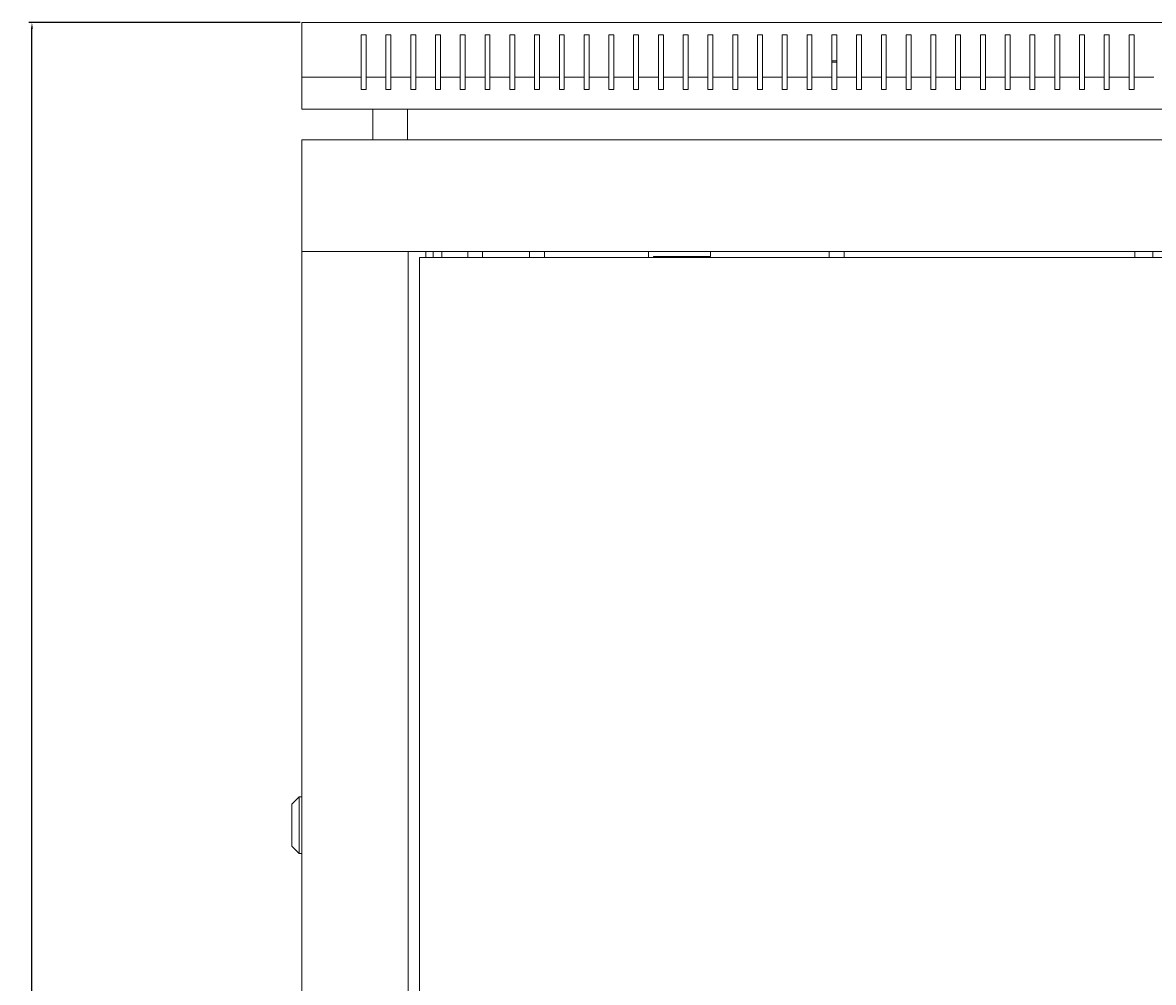
# Model space of a CAD drawing. Units: millimetres. Extents: x -509 to 2803, y -1921 to 725.
# Drawn here: x 1887 to 2343, y 337 to 725 of the extents above; entities that cross this region are included whole.
import ezdxf

# ---------------------------------------------------------------- set-up
doc = ezdxf.new("R2010")
doc.units = ezdxf.units.MM
doc.styles.get("Standard").update_dxf_attribs({"font": 'arial.ttf'})
doc.dimstyles.new('ISO-25', dxfattribs={"dimtxt": 2.5, "dimasz": 2.5, "dimexe": 1.25, "dimexo": 0.625, "dimtad": 1, "dimtxsty": 'Standard', "dimcen": 2.5, "dimadec": 0, "dimazin": 0, "dimtfac": 1, "dimtmove": 0, "dimatfit": 3, "dimfxl": 1, "dimarcsym": 0})

# ---------------------------------------------------------------- blocks, each defined once
blk = doc.blocks.new('A$C7A0D3388')
at = {"color": 0, "linetype": 'Continuous', "lineweight": 0, "extrusion": (1.22465e-16, 1, -2.22045e-16)}
for p, q in [((-400, 744.75), (400, 744.75)), ((-400, 722.75), (-400, 744.75)), ((-376, 722.75), (-376, 739.75)), ((-376, 739.75), (-374, 739.75)), ((-374, 739.75), (-374, 722.75)), ((-366, 722.75), (-366, 739.75)), ((-366, 739.75), (-364, 739.75)), ((-364, 739.75), (-364, 722.75)), ((-356, 722.75), (-356, 739.75)), ((-356, 739.75), (-354, 739.75)), ((-354, 739.75), (-354, 722.75)), ((-346, 722.75), (-346, 739.75)), ((-346, 739.75), (-344, 739.75)), ((-344, 739.75), (-344, 722.75)), ((-336, 722.75), (-336, 739.75)), ((-336, 739.75), (-334, 739.75)), ((-334, 739.75), (-334, 722.75)), ((-326, 722.75), (-326, 739.75)), ((-326, 739.75), (-324, 739.75)), ((-324, 739.75), (-324, 722.75)), ((-316, 722.75), (-316, 739.75)), ((-316, 739.75), (-314, 739.75)), ((-314, 739.75), (-314, 722.75)), ((-306, 722.75), (-306, 739.75)), ((-306, 739.75), (-304, 739.75)), ((-304, 739.75), (-304, 722.75)), ((-296, 722.75), (-296, 739.75)), ((-296, 739.75), (-294, 739.75)), ((-294, 739.75), (-294, 722.75)), ((-286, 722.75), (-286, 739.75)), ((-286, 739.75), (-284, 739.75)), ((-284, 739.75), (-284, 722.75)), ((-276, 722.75), (-276, 739.75)), ((-276, 739.75), (-274, 739.75)), ((-274, 739.75), (-274, 722.75)), ((-266, 722.75), (-266, 739.75)), ((-266, 739.75), (-264, 739.75)), ((-264, 739.75), (-264, 722.75)), ((-256, 722.75), (-256, 739.75)), ((-256, 739.75), (-254, 739.75)), ((-254, 739.75), (-254, 722.75)), ((-246, 722.75), (-246, 739.75)), ((-246, 739.75), (-244, 739.75)), ((-244, 739.75), (-244, 722.75)), ((-236, 722.75), (-236, 739.75)), ((-236, 739.75), (-234, 739.75)), ((-234, 739.75), (-234, 722.75)), ((-226, 722.75), (-226, 739.75)), ((-226, 739.75), (-224, 739.75)), ((-224, 739.75), (-224, 722.75)), ((-216, 722.75), (-216, 739.75)), ((-216, 739.75), (-214, 739.75)), ((-214, 739.75), (-214, 722.75)), ((-206, 722.75), (-206, 739.75)), ((-206, 739.75), (-204, 739.75)), ((-204, 739.75), (-204, 722.75)), ((-196, 722.75), (-196, 739.75)), ((-196, 739.75), (-194, 739.75)), ((-194, 739.75), (-194, 722.75)), ((-186, 722.75), (-186, 739.75)), ((-186, 739.75), (-184, 739.75)), ((-184, 739.75), (-184, 722.75)), ((-176, 722.75), (-176, 739.75)), ((-176, 739.75), (-174, 739.75)), ((-174, 739.75), (-174, 722.75)), ((-166, 722.75), (-166, 739.75)), ((-166, 739.75), (-164, 739.75)), ((-164, 739.75), (-164, 722.75)), ((-156, 722.75), (-156, 739.75)), ((-156, 739.75), (-154, 739.75)), ((-154, 739.75), (-154, 722.75)), ((-146, 722.75), (-146, 739.75)), ((-146, 739.75), (-144, 739.75)), ((-144, 739.75), (-144, 722.75)), ((-136, 722.75), (-136, 739.75)), ((-136, 739.75), (-134, 739.75)), ((-134, 739.75), (-134, 722.75)), ((-126, 722.75), (-126, 739.75)), ((-126, 739.75), (-124, 739.75)), ((-124, 739.75), (-124, 722.75)), ((-116, 722.75), (-116, 739.75)), ((-116, 739.75), (-114, 739.75)), ((-114, 739.75), (-114, 722.75)), ((-106, 722.75), (-106, 739.75)), ((-106, 739.75), (-104, 739.75)), ((-104, 739.75), (-104, 722.75)), ((-96, 722.75), (-96, 739.75)), ((-96, 739.75), (-94, 739.75)), ((-94, 739.75), (-94, 722.75)), ((-86, 722.75), (-86, 739.75)), ((-86, 739.75), (-84, 739.75)), ((-84, 739.75), (-84, 722.75)), ((-76, 722.75), (-76, 739.75)), ((-76, 739.75), (-74, 739.75)), ((-74, 739.75), (-74, 722.75)), ((-66, 722.75), (-66, 739.75)), ((-66, 739.75), (-64, 739.75)), ((-64, 739.75), (-64, 722.75)), ((-184, 729.25), (-186, 729.25)), ((-186, 728.75), (-184, 728.75)), ((-376, 722.75), (-400, 722.75)), ((-400, 709.75), (-400, 722.75)), ((-376, 722.75), (-376, 717.75)), ((-366, 722.75), (-374, 722.75)), ((-374, 717.75), (-374, 722.75)), ((-366, 722.75), (-366, 717.75)), ((-356, 722.75), (-364, 722.75)), ((-364, 717.75), (-364, 722.75)), ((-356, 722.75), (-356, 717.75)), ((-346, 722.75), (-354, 722.75)), ((-354, 717.75), (-354, 722.75)), ((-346, 722.75), (-346, 717.75)), ((-336, 722.75), (-344, 722.75)), ((-344, 717.75), (-344, 722.75)), ((-336, 722.75), (-336, 717.75)), ((-326, 722.75), (-334, 722.75)), ((-334, 717.75), (-334, 722.75)), ((-326, 722.75), (-326, 717.75)), ((-316, 722.75), (-324, 722.75)), ((-324, 717.75), (-324, 722.75)), ((-316, 722.75), (-316, 717.75)), ((-306, 722.75), (-314, 722.75)), ((-314, 717.75), (-314, 722.75)), ((-306, 722.75), (-306, 717.75)), ((-296, 722.75), (-304, 722.75)), ((-304, 717.75), (-304, 722.75)), ((-296, 722.75), (-296, 717.75)), ((-286, 722.75), (-294, 722.75)), ((-294, 717.75), (-294, 722.75)), ((-286, 722.75), (-286, 717.75)), ((-276, 722.75), (-284, 722.75)), ((-284, 717.75), (-284, 722.75)), ((-276, 722.75), (-276, 717.75)), ((-266, 722.75), (-274, 722.75)), ((-274, 717.75), (-274, 722.75)), ((-266, 722.75), (-266, 717.75)), ((-256, 722.75), (-264, 722.75)), ((-264, 717.75), (-264, 722.75)), ((-256, 722.75), (-256, 717.75)), ((-246, 722.75), (-254, 722.75)), ((-254, 717.75), (-254, 722.75)), ((-246, 722.75), (-246, 717.75)), ((-236, 722.75), (-244, 722.75)), ((-244, 717.75), (-244, 722.75)), ((-236, 722.75), (-236, 717.75)), ((-226, 722.75), (-234, 722.75)), ((-234, 717.75), (-234, 722.75)), ((-226, 722.75), (-226, 717.75)), ((-216, 722.75), (-224, 722.75)), ((-224, 717.75), (-224, 722.75)), ((-216, 722.75), (-216, 717.75)), ((-206, 722.75), (-214, 722.75)), ((-214, 717.75), (-214, 722.75)), ((-206, 722.75), (-206, 717.75)), ((-196, 722.75), (-204, 722.75)), ((-204, 717.75), (-204, 722.75)), ((-196, 722.75), (-196, 717.75)), ((-186, 722.75), (-194, 722.75)), ((-194, 717.75), (-194, 722.75)), ((-186, 722.75), (-186, 717.75)), ((-176, 722.75), (-184, 722.75)), ((-184, 717.75), (-184, 722.75)), ((-176, 722.75), (-176, 717.75)), ((-166, 722.75), (-174, 722.75)), ((-174, 717.75), (-174, 722.75)), ((-166, 722.75), (-166, 717.75)), ((-156, 722.75), (-164, 722.75)), ((-164, 717.75), (-164, 722.75)), ((-156, 722.75), (-156, 717.75)), ((-146, 722.75), (-154, 722.75)), ((-154, 717.75), (-154, 722.75)), ((-146, 722.75), (-146, 717.75)), ((-136, 722.75), (-144, 722.75)), ((-144, 717.75), (-144, 722.75)), ((-136, 722.75), (-136, 717.75)), ((-126, 722.75), (-134, 722.75)), ((-134, 717.75), (-134, 722.75)), ((-126, 722.75), (-126, 717.75)), ((-116, 722.75), (-124, 722.75)), ((-124, 717.75), (-124, 722.75)), ((-116, 722.75), (-116, 717.75)), ((-106, 722.75), (-114, 722.75)), ((-114, 717.75), (-114, 722.75)), ((-106, 722.75), (-106, 717.75)), ((-96, 722.75), (-104, 722.75)), ((-104, 717.75), (-104, 722.75)), ((-96, 722.75), (-96, 717.75)), ((-86, 722.75), (-94, 722.75)), ((-94, 717.75), (-94, 722.75)), ((-86, 722.75), (-86, 717.75)), ((-76, 722.75), (-84, 722.75)), ((-84, 717.75), (-84, 722.75)), ((-76, 722.75), (-76, 717.75)), ((-66, 722.75), (-74, 722.75)), ((-74, 717.75), (-74, 722.75)), ((-66, 722.75), (-66, 717.75)), ((-56, 722.75), (-64, 722.75)), ((-64, 717.75), (-64, 722.75)), ((-376, 717.75), (-374, 717.75)), ((-366, 717.75), (-364, 717.75)), ((-356, 717.75), (-354, 717.75)), ((-346, 717.75), (-344, 717.75)), ((-336, 717.75), (-334, 717.75)), ((-326, 717.75), (-324, 717.75)), ((-316, 717.75), (-314, 717.75)), ((-306, 717.75), (-304, 717.75)), ((-296, 717.75), (-294, 717.75)), ((-286, 717.75), (-284, 717.75)), ((-276, 717.75), (-274, 717.75)), ((-266, 717.75), (-264, 717.75)), ((-256, 717.75), (-254, 717.75)), ((-246, 717.75), (-244, 717.75)), ((-236, 717.75), (-234, 717.75)), ((-226, 717.75), (-224, 717.75)), ((-216, 717.75), (-214, 717.75)), ((-206, 717.75), (-204, 717.75)), ((-196, 717.75), (-194, 717.75)), ((-186, 717.75), (-184, 717.75)), ((-176, 717.75), (-174, 717.75)), ((-166, 717.75), (-164, 717.75)), ((-156, 717.75), (-154, 717.75)), ((-146, 717.75), (-144, 717.75)), ((-136, 717.75), (-134, 717.75)), ((-126, 717.75), (-124, 717.75)), ((-116, 717.75), (-114, 717.75)), ((-106, 717.75), (-104, 717.75)), ((-96, 717.75), (-94, 717.75)), ((-86, 717.75), (-84, 717.75)), ((-76, 717.75), (-74, 717.75)), ((-66, 717.75), (-64, 717.75)), ((-400, 709.75), (400, 709.75)), ((-371.25, 697.35), (-371.25, 709.75)), ((-357.25, 697.35), (-357.25, 709.75)), ((-400, 697.35), (-400, 652.35)), ((400, 697.35), (-400, 697.35)), ((400, 652.35), (-400, 652.35)), ((-397.6, 652.35), (-400, 652.35)), ((-400, -634.55), (-400, 652.35)), ((-359.4, 652.35), (-397.6, 652.35)), ((-359.4, 652.35), (-357, 652.35)), ((-357, 652.35), (-357, -634.55)), ((-352.5, 649.9), (-352.5, -632.1)), ((353.5, 649.9), (-352.5, 649.9)), ((-349.9, 649.9), (-349.9, 652.35)), ((-347, 649.9), (-347, 652.35)), ((-343.5, 652.35), (-343.5, 649.9)), ((-333, 649.9), (-333, 652.35)), ((-327, 649.9), (-327, 652.35)), ((-308, 649.9), (-308, 652.35)), ((-302, 649.9), (-302, 652.35)), ((-260, 649.9), (-260, 652.35)), ((-258, 650.35), (-235, 650.35)), ((-258, 649.9), (-258, 650.35)), ((-235, 650.35), (-235, 652.35)), ((-187, 649.9), (-187, 652.35)), ((-181, 649.9), (-181, 652.35)), ((-63.65, 649.9), (-63.65, 652.35)), ((-56.35, 649.9), (-56.35, 652.35)), ((-404, 429.1), (-401, 432.1)), ((-401, 420.6), (-401, 432.1)), ((-400, 432.1), (-401, 432.1)), ((-404, 429.1), (-404, 420.6)), ((-404, 420.6), (-404, 412.1)), ((-401, 409.1), (-401, 420.6)), ((-404, 412.1), (-401, 409.1)), ((-400, 409.1), (-401, 409.1))]:
    blk.add_line(p, q, dxfattribs=at)
at = {"color": 0, "linetype": 'Continuous', "lineweight": 0, "extrusion": (-2.71926e-32, -2.22045e-16, -1)}
for centre, start, end in [((251.53, 649.78), 11.9167, 90), ((238.47, 649.78), 90, 168.0833)]:
    blk.add_arc(centre, 0.567, start, end, dxfattribs=at)
blk = doc.blocks.new('*D6')
at = {"color": 0, "lineweight": -2, "transparency": 16777216}
for p, q in [((1998.56, 724.58), (1889.02, 724.58)), ((1890.27, -697.22), (1890.27, 722.08)), ((1998.56, -699.72), (1889.02, -699.72))]:
    blk.add_line(p, q, dxfattribs=at)
at = {"color": 0, "transparency": 16777216}
for points in [[(1889.86, 722.08), (1890.69, 722.08), (1890.27, 724.58)], [(1889.86, -697.22), (1890.69, -697.22), (1890.27, -699.72)]]:
    blk.add_solid(points, dxfattribs=at)
at = {"layer": 'Defpoints', "color": 0, "transparency": 16777216}
for p in [(1890.27, 724.58), (1999.18, 724.58), (1999.18, -699.72)]:
    blk.add_point(p, dxfattribs=at)
at = {"color": 0, "transparency": 16777216, "insert": (1888.15, 12.43), "char_height": 2.5, "attachment_point": 5, "rotation": 90}
blk.add_mtext('1424,3', dxfattribs=at)

msp = doc.modelspace()

# ---------------------------------------------------------------- block references
msp.add_blockref('A$C7A0D3388', (2399.185, -20.167))

# ---------------------------------------------------------------- dimensions: what is measured, and where the dimension line sits
at = {"color": 8}
dim = msp.add_linear_dim(base=(1890.273, 724.582), p1=(1999.185, -699.718), p2=(1999.185, 724.582), angle=90, dimstyle='ISO-25', dxfattribs=at)
dim.commit()
dim.dimension.update_dxf_attribs({"geometry": '*D6', "text_midpoint": (1888.145, 12.432)})

doc.saveas('drawing.dxf')
